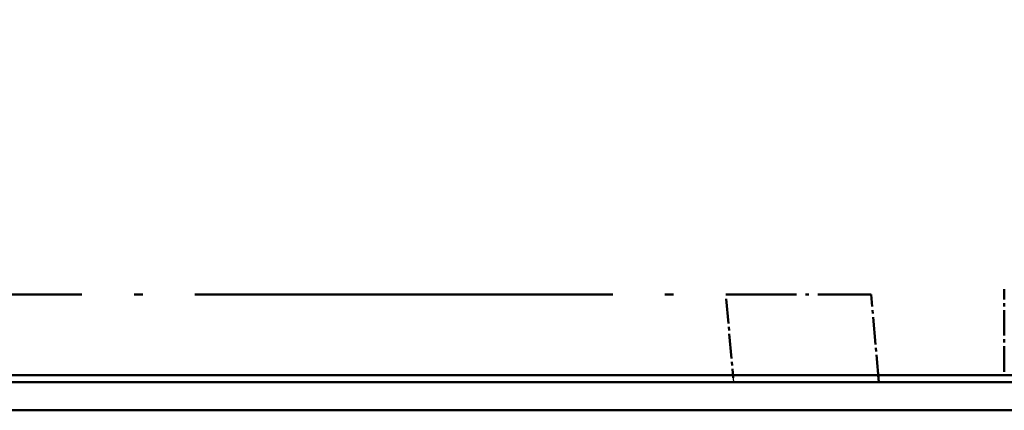
# Model space of a CAD drawing. Units: millimetres. Extents: x 1 to 840, y 1 to 593.
# Drawn here: x 623 to 651, y 94 to 105 of the extents above; entities that cross this region are included whole.
import ezdxf

# ---------------------------------------------------------------- set-up
doc = ezdxf.new("R2010")
doc.units = ezdxf.units.MM
doc.linetypes.add('LONG_DASH_DOTTED', pattern=[0.3001, 0.2362, -0.0295, 0.0049, -0.0295])
for name, color, linetype, lineweight in [('Bemaßung (ISO)', 1, 'Continuous', 25), ('Sichtbar (ISO)', 7, 'Continuous', 50), ('Sichtbar schmal (ISO)', 1, 'Continuous', 25), ('Überlagern (ISO)', 7, 'LONG_DASH_DOTTED', 50)]:
    doc.layers.add(name, color=color, linetype=linetype, lineweight=lineweight)
doc.styles.add('3_5', font='isocpeur.ttf', dxfattribs={"width": 1.1})
doc.dimstyles.new('18-Bopla 3_5', dxfattribs={"dimtxt": 3.5, "dimasz": 2.5, "dimexe": 1, "dimexo": 0, "dimgap": 0.2, "dimtad": 1, "dimdec": 6, "dimrnd": 1e-08, "dimtxsty": '3_5', "dimcen": 0.09, "dimdle": 7, "dimclrd": 1, "dimclre": 1, "dimclrt": 5, "dimadec": 6, "dimazin": 2, "dimtfac": 0.714286, "dimtdec": 3, "dimtmove": 0, "dimatfit": 3, "dimfxl": 1, "dimtolj": 1, "dimlwd": 25, "dimlwe": 25, "dimarcsym": 0})

# ---------------------------------------------------------------- blocks, each defined once
blk = doc.blocks.new('*D17')
at = {"layer": 'Bemaßung (ISO)', "color": 1, "linetype": 'Continuous', "lineweight": 25}
blk.add_arc((666.875, 94.117), 107, 61.33872, 178.66128, dxfattribs=at)
at = {"layer": 'Bemaßung (ISO)', "color": 1, "linetype": 'Continuous'}
for points in [[(718.4, 188.37), (717.992, 187.643), (720.375, 186.782)], [(560.321, 96.612), (559.488, 96.622), (559.875, 94.117)]]:
    blk.add_solid(points, dxfattribs=at)
at = {"layer": 'Defpoints', "color": 0, "linetype": 'Continuous'}
for p in [(648.295, 199.492), (668.879, 97.588), (664.599, 94.117), (666.875, 94.117)]:
    blk.add_point(p, dxfattribs=at)
at = {"layer": 'Bemaßung (ISO)', "color": 5, "linetype": 'Continuous', "lineweight": 25, "insert": (609.441, 184.741), "char_height": 3.5, "attachment_point": 7, "rotation": 30, "style": '3_5'}
blk.add_mtext('\\A1;120°', dxfattribs=at)

msp = doc.modelspace()

# ---------------------------------------------------------------- linework, layer by layer
at = {"layer": 'Sichtbar (ISO)'}
for p, q in [((664.5993767, 95.1171794), (471.3059799, 95.1171794)), ((647.8784305, 94.9171794), (647.8609327, 95.1171794)), ((664.5993615, 94.9171794), (471.3059951, 94.9171794)), ((664.5993615, 94.1171794), (471.3059951, 94.1171794))]:
    msp.add_line(p, q, dxfattribs=at)
at = {"layer": 'Sichtbar schmal (ISO)'}
msp.add_line((643.7267247, 95.1171794), (643.7442225, 94.9171794), dxfattribs=at)
at = {"layer": 'Überlagern (ISO)', "ltscale": 3.079548}
msp.add_line((651.4526783, 95.2171794), (651.4526783, 97.5646531), dxfattribs=at)
at = {"layer": 'Überlagern (ISO)', "ltscale": 50.365093}
msp.add_line((492.3798558, 97.4171794), (643.5255008, 97.4171794), dxfattribs=at)
at = {"layer": 'Überlagern (ISO)', "ltscale": 8.522277}
msp.add_line((643.5255008, 97.4171794), (647.6597088, 97.4171794), dxfattribs=at)
at = {"layer": 'Überlagern (ISO)', "ltscale": 2.97418}
msp.add_line((643.5364369, 97.2921794), (643.7332864, 95.0421794), dxfattribs=at)
at = {"layer": 'Überlagern (ISO)', "ltscale": 3.304655}
msp.add_line((647.8784305, 94.9171794), (647.6597088, 97.4171794), dxfattribs=at)
at = {"layer": 'Überlagern (ISO)', "ltscale": 49.545887}
for p, q in [((664.5993615, 94.9171794), (471.3059951, 94.9171794)), ((664.5993615, 94.1171794), (471.3059951, 94.1171794))]:
    msp.add_line(p, q, dxfattribs=at)

# ---------------------------------------------------------------- dimensions: what is measured, and where the dimension line sits
at = {"layer": 'Bemaßung (ISO)', "color": 1, "linetype": 'Continuous', "lineweight": 25}
dim = msp.add_angular_dim_3p(base=(648.294973, 199.491609), center=(666.875328, 94.1171794), p1=(668.8793291, 97.5882111), p2=(664.5993615, 94.1171794), dimstyle='18-Bopla 3_5', override={"dimgap": 0.2, "dimse1": 1, "dimse2": 1, "dimadec": 6, "dimtol": 0, "dimlim": 0, "dimtp": 0, "dimtm": 0, "dimtdec": 2}, dxfattribs=at)
dim.commit()
dim.dimension.update_dxf_attribs({"geometry": '*D17', "text_midpoint": (613.375328, 186.7818976), "dimtype": 165})

doc.saveas('drawing.dxf')
